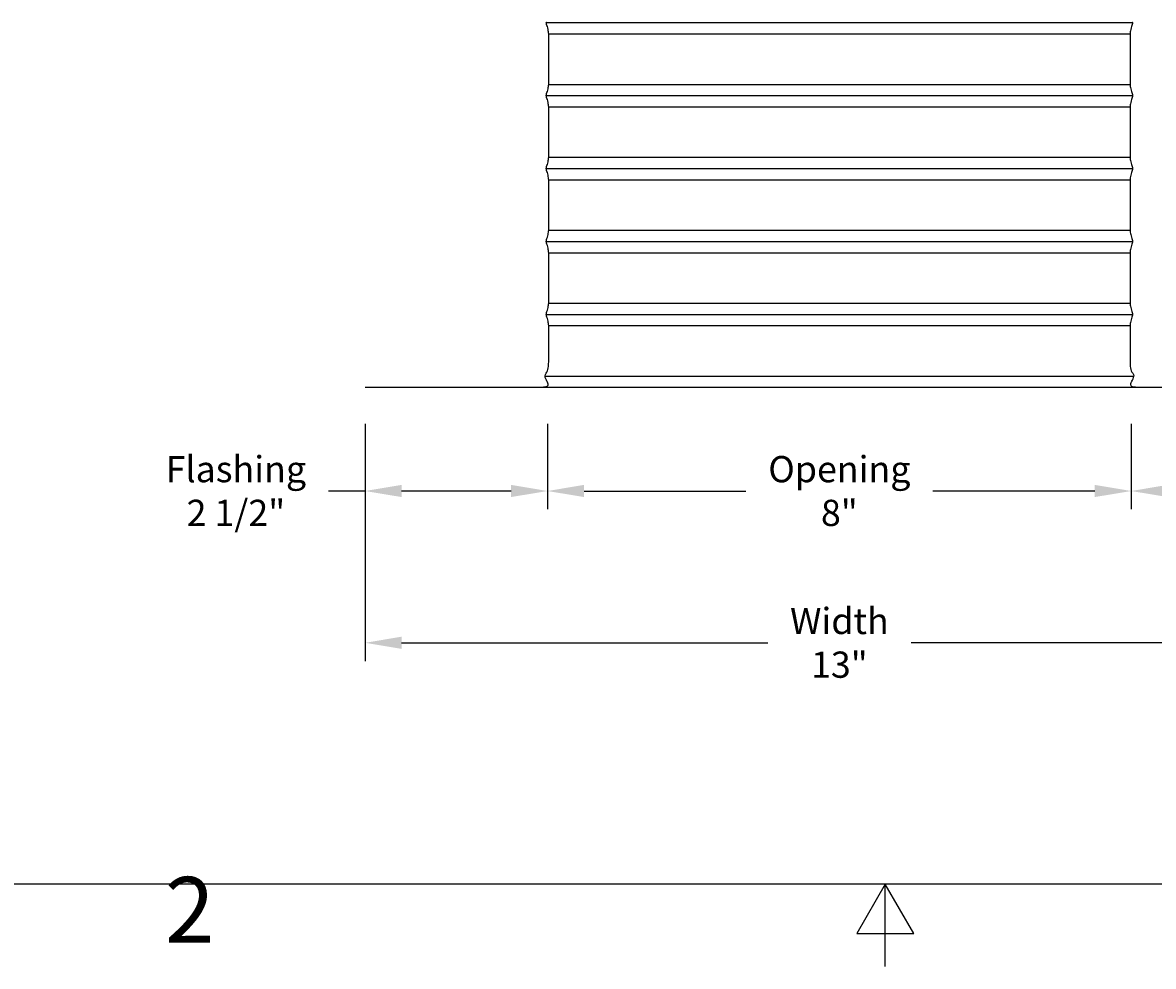
# Model space of a CAD drawing. Units: inches. Extents: x -1.1 to 74.2, y -1.1 to 45.3.
# Drawn here: x 24.7 to 40.2, y -1.1 to 11.8 of the extents above; entities that cross this region are included whole.
import ezdxf

# ---------------------------------------------------------------- set-up
doc = ezdxf.new("R2010")
doc.units = ezdxf.units.IN
doc.header["$LTSCALE"] = 2.5
doc.header["$MEASUREMENT"] = 0
doc.layers.add('Border (ANSI)', color=7, linetype='Continuous', lineweight=25)
doc.layers.add('Dimension (ANSI)', color=5, linetype='Continuous', lineweight=25)
doc.styles.add('Arial', font='arial.ttf')
doc.styles.add('Note Text (ANSI)', font='arial.ttf')
doc.dimstyles.new('Dimensions', dxfattribs={"dimtxt": 0.089844, "dimasz": 0.125, "dimexe": 0.0625, "dimexo": 0.125, "dimgap": 0.09, "dimtad": 0, "dimtih": 1, "dimtoh": 1, "dimzin": 0, "dimdsep": 46, "dimlunit": 5, "dimtxsty": 'Arial', "dimcen": 0, "dimadec": 0, "dimazin": 0, "dimtfac": 1, "dimtofl": 0, "dimtmove": 0, "dimatfit": 3, "dimfxl": 1, "dimfrac": 2, "dimtolj": 1, "dimtzin": 0, "dimarcsym": 0})

# ---------------------------------------------------------------- blocks, each defined once
blk = doc.blocks.new('Borders Default Border')
at = {"layer": 'Border (ANSI)', "flags": 128}
for points in [[(0.38, 0.62), (0.38, 10.38), (16.62, 10.38), (16.62, 0.62), (0.38, 0.62)], [(8.5, 0.37), (8.5, 0.62), (8.4134, 0.47), (8.5866, 0.47), (8.5, 0.62)]]:
    blk.add_lwpolyline(points, dxfattribs=at)
at = {"layer": 'Border (ANSI)', "insert": (6.3058, 0.38), "char_height": 0.2, "attachment_point": 7, "style": 'Note Text (ANSI)'}
blk.add_mtext('2', dxfattribs=at)
blk = doc.blocks.new('*D4')
at = {"layer": 'Defpoints', "color": 0, "transparency": 16777216}
for p in [(39.884, 21.813), (46.523, 21.813), (42.41, 6.815)]:
    blk.add_point(p, dxfattribs=at)
at = {"layer": 'Dimension (ANSI)', "color": 0, "lineweight": -2, "transparency": 16777216}
for p, q in [((40.384, 21.813), (46.773, 21.813)), ((46.523, 21.313), (46.523, 15.16)), ((46.523, 7.315), (46.523, 13.468)), ((42.91, 6.815), (46.773, 6.815))]:
    blk.add_line(p, q, dxfattribs=at)
at = {"layer": 'Dimension (ANSI)', "color": 0, "transparency": 16777216}
for points in [[(46.44, 21.313), (46.606, 21.313), (46.523, 21.813)], [(46.44, 7.315), (46.606, 7.315), (46.523, 6.815)]]:
    blk.add_solid(points, dxfattribs=at)
at = {"layer": 'Dimension (ANSI)', "color": 0, "transparency": 16777216, "insert": (46.523, 14.314), "char_height": 0.35938, "attachment_point": 5, "style": 'Arial'}
blk.add_mtext('\\A1;Overall Height\\P15"', dxfattribs=at)
blk = doc.blocks.new('*D5')
at = {"layer": 'Defpoints', "color": 0, "transparency": 16777216}
for p in [(31.91, 6.815), (39.91, 6.815), (39.91, 5.392)]:
    blk.add_point(p, dxfattribs=at)
at = {"layer": 'Dimension (ANSI)', "color": 0, "lineweight": -2, "transparency": 16777216}
for p, q in [((31.91, 6.315), (31.91, 5.142)), ((39.91, 6.315), (39.91, 5.142)), ((32.41, 5.392), (34.63, 5.392)), ((39.41, 5.392), (37.19, 5.392))]:
    blk.add_line(p, q, dxfattribs=at)
at = {"layer": 'Dimension (ANSI)', "color": 0, "transparency": 16777216}
for points in [[(32.41, 5.476), (32.41, 5.309), (31.91, 5.392)], [(39.41, 5.476), (39.41, 5.309), (39.91, 5.392)]]:
    blk.add_solid(points, dxfattribs=at)
at = {"layer": 'Dimension (ANSI)', "color": 0, "transparency": 16777216, "insert": (35.91, 5.392), "char_height": 0.35938, "attachment_point": 5, "style": 'Arial'}
blk.add_mtext('\\A1;Opening\\P8"', dxfattribs=at)
blk = doc.blocks.new('*D6')
at = {"layer": 'Defpoints', "color": 0, "transparency": 16777216}
for p in [(29.41, 6.815), (42.41, 6.815), (42.41, 3.311)]:
    blk.add_point(p, dxfattribs=at)
at = {"layer": 'Dimension (ANSI)', "color": 0, "lineweight": -2, "transparency": 16777216}
for p, q in [((29.41, 6.315), (29.41, 3.061)), ((42.41, 6.315), (42.41, 3.061)), ((29.91, 3.311), (34.929, 3.311)), ((41.91, 3.311), (36.892, 3.311))]:
    blk.add_line(p, q, dxfattribs=at)
at = {"layer": 'Dimension (ANSI)', "color": 0, "transparency": 16777216}
for points in [[(29.91, 3.395), (29.91, 3.228), (29.41, 3.311)], [(41.91, 3.395), (41.91, 3.228), (42.41, 3.311)]]:
    blk.add_solid(points, dxfattribs=at)
at = {"layer": 'Dimension (ANSI)', "color": 0, "transparency": 16777216, "insert": (35.91, 3.311), "char_height": 0.3594, "attachment_point": 5, "style": 'Arial'}
blk.add_mtext('\\A1;Width\\P13"', dxfattribs=at)
blk = doc.blocks.new('*D7')
at = {"layer": 'Defpoints', "color": 0, "transparency": 16777216}
for p in [(39.913, 17.813), (43.591, 17.813), (42.41, 6.815)]:
    blk.add_point(p, dxfattribs=at)
at = {"layer": 'Dimension (ANSI)', "color": 0, "lineweight": -2, "transparency": 16777216}
for p, q in [((43.591, 17.313), (43.591, 13.157)), ((43.591, 7.315), (43.591, 11.471))]:
    blk.add_line(p, q, dxfattribs=at)
at = {"layer": 'Dimension (ANSI)', "color": 0, "transparency": 16777216}
for points in [[(43.508, 17.313), (43.674, 17.313), (43.591, 17.813)], [(43.508, 7.315), (43.674, 7.315), (43.591, 6.815)]]:
    blk.add_solid(points, dxfattribs=at)
at = {"layer": 'Dimension (ANSI)', "color": 0, "transparency": 16777216, "insert": (43.591, 12.314), "char_height": 0.35938, "attachment_point": 5, "style": 'Arial'}
blk.add_mtext('\\A1;Height of Collar\\P11"', dxfattribs=at)
blk = doc.blocks.new('*D11')
at = {"layer": 'Defpoints', "color": 0, "transparency": 16777216}
for p in [(42.41, 6.815), (39.91, 5.392), (42.41, 5.392)]:
    blk.add_point(p, dxfattribs=at)
at = {"layer": 'Dimension (ANSI)', "color": 0, "lineweight": -2, "transparency": 16777216}
for p, q in [((42.41, 6.315), (42.41, 5.142)), ((39.91, 5.892), (39.91, 5.642)), ((40.41, 5.392), (41.91, 5.392)), ((42.41, 5.392), (42.91, 5.392))]:
    blk.add_line(p, q, dxfattribs=at)
at = {"layer": 'Dimension (ANSI)', "color": 0, "transparency": 16777216}
for points in [[(40.41, 5.476), (40.41, 5.309), (39.91, 5.392)], [(41.91, 5.476), (41.91, 5.309), (42.41, 5.392)]]:
    blk.add_solid(points, dxfattribs=at)
at = {"layer": 'Dimension (ANSI)', "color": 0, "transparency": 16777216, "insert": (44.182, 5.392), "char_height": 0.35938, "attachment_point": 5, "style": 'Arial'}
blk.add_mtext('\\A1;Flashing\\P2 1/2"', dxfattribs=at)
blk = doc.blocks.new('*D12')
at = {"layer": 'Defpoints', "color": 0, "transparency": 16777216}
for p in [(29.41, 6.815), (31.91, 6.815), (29.41, 5.392)]:
    blk.add_point(p, dxfattribs=at)
at = {"layer": 'Dimension (ANSI)', "color": 0, "lineweight": -2, "transparency": 16777216}
for p, q in [((29.41, 6.315), (29.41, 5.142)), ((31.91, 6.315), (31.91, 5.142)), ((29.41, 5.392), (28.91, 5.392)), ((31.41, 5.392), (29.91, 5.392))]:
    blk.add_line(p, q, dxfattribs=at)
at = {"layer": 'Dimension (ANSI)', "color": 0, "transparency": 16777216}
for points in [[(29.91, 5.476), (29.91, 5.309), (29.41, 5.392)], [(31.41, 5.476), (31.41, 5.309), (31.91, 5.392)]]:
    blk.add_solid(points, dxfattribs=at)
at = {"layer": 'Dimension (ANSI)', "color": 0, "transparency": 16777216, "insert": (27.639, 5.392), "char_height": 0.35938, "attachment_point": 5, "style": 'Arial'}
blk.add_mtext('\\A1;Flashing\\P2 1/2"', dxfattribs=at)

msp = doc.modelspace()

# ---------------------------------------------------------------- linework, layer by layer
for p, q in [((31.926, 11.659), (39.894, 11.659)), ((31.926, 10.967), (39.894, 10.967)), ((31.926, 10.659), (39.894, 10.659)), ((31.926, 9.967), (39.894, 9.967)), ((31.926, 9.659), (39.894, 9.659)), ((31.926, 8.967), (39.894, 8.967)), ((31.926, 8.659), (39.894, 8.659)), ((31.926, 7.967), (39.894, 7.967)), ((31.926, 7.659), (39.894, 7.659))]:
    msp.add_line(p, q)
at = {"lineweight": -3}
for points, weights, knots in [([(31.893, 11.813), (31.893, 11.813), (35.91, 11.813), (39.927, 11.813), (39.928, 11.813)], [1, 0.707107575676, 1, 0.707107575676, 1], [-3.141598, -3.141598, -3.141598, -1.570799, -1.570799, 0, 0, 0]), ([(31.893, 10.813), (31.893, 10.813), (35.91, 10.813), (39.927, 10.813), (39.928, 10.813)], [1, 0.707107416686, 1, 0.707107416686, 1], [-3.141597, -3.141597, -3.141597, -1.570799, -1.570799, 0, 0, 0]), ([(31.893, 9.813), (31.893, 9.813), (35.91, 9.813), (39.927, 9.813), (39.928, 9.813)], [1, 0.707107257694, 1, 0.707107257694, 1], [-3.141596, -3.141596, -3.141596, -1.570798, -1.570798, 0, 0, 0]), ([(31.893, 8.813), (31.893, 8.813), (35.91, 8.813), (39.927, 8.813), (39.928, 8.813)], [1, 0.707107098698, 1, 0.707107098698, 1], [-3.141595, -3.141595, -3.141595, -1.570797, -1.570797, 0, 0, 0]), ([(31.893, 7.813), (31.893, 7.813), (35.91, 7.813), (39.927, 7.813), (39.928, 7.813)], [1, 0.707106939699, 1, 0.707106939699, 1], [-3.141594, -3.141594, -3.141594, -1.570797, -1.570797, 0, 0, 0]), ([(31.877, 6.966), (31.877, 6.966), (35.91, 6.966), (39.944, 6.966), (39.944, 6.966)], [1, 0.707106804607, 1, 0.707106804607, 1], [-3.141593, -3.141593, -3.141593, -1.570796, -1.570796, 0, 0, 0])]:
    msp.add_rational_spline(points, weights, degree=2, knots=knots, dxfattribs=at)
for points, knots in [([(31.893, 10.814), (31.893, 10.83), (31.901, 10.847), (31.908, 10.87), (31.915, 10.893), (31.92, 10.922), (31.923, 10.939), (31.926, 10.956), (31.926, 10.961), (31.926, 10.967), (31.926, 10.974), (31.926, 10.983), (31.926, 11.313), (31.926, 11.648), (31.926, 11.654), (31.926, 11.659), (31.926, 11.664), (31.926, 11.669), (31.923, 11.687), (31.92, 11.704), (31.915, 11.735), (31.908, 11.758), (31.901, 11.781), (31.893, 11.797), (31.893, 11.813)], [4.077719, 4.077719, 4.077719, 4.077719, 4.136635, 4.136635, 4.136635, 4.20774, 4.20774, 4.20774, 4.236403, 4.236403, 4.236403, 4.58233, 4.58233, 4.58233, 4.92792, 4.92792, 4.92792, 4.956115, 4.956115, 4.956115, 5.02893, 5.02893, 5.02893, 5.087176, 5.087176, 5.087176, 5.087176]), ([(39.927, 11.813), (39.927, 11.797), (39.919, 11.781), (39.913, 11.758), (39.906, 11.735), (39.9, 11.704), (39.897, 11.687), (39.894, 11.669), (39.894, 11.664), (39.894, 11.659), (39.894, 11.654), (39.894, 11.648), (39.894, 11.313), (39.894, 10.983), (39.894, 10.974), (39.894, 10.967), (39.894, 10.961), (39.894, 10.956), (39.897, 10.939), (39.9, 10.922), (39.906, 10.893), (39.913, 10.87), (39.919, 10.847), (39.927, 10.83), (39.927, 10.814)], [6.132769, 6.132769, 6.132769, 6.132769, 6.191017, 6.191017, 6.191017, 6.263832, 6.263832, 6.263832, 6.292027, 6.292027, 6.292027, 6.637617, 6.637617, 6.637617, 6.983544, 6.983544, 6.983544, 7.012207, 7.012207, 7.012207, 7.083312, 7.083312, 7.083312, 7.142228, 7.142228, 7.142228, 7.142228]), ([(31.893, 9.814), (31.893, 9.83), (31.901, 9.847), (31.908, 9.87), (31.915, 9.893), (31.92, 9.922), (31.923, 9.939), (31.926, 9.956), (31.926, 9.961), (31.926, 9.967), (31.926, 9.974), (31.926, 9.983), (31.926, 10.313), (31.926, 10.648), (31.926, 10.654), (31.926, 10.659), (31.926, 10.664), (31.926, 10.669), (31.923, 10.687), (31.92, 10.704), (31.915, 10.735), (31.908, 10.758), (31.901, 10.781), (31.893, 10.797), (31.893, 10.813)], [3.067927, 3.067927, 3.067927, 3.067927, 3.126843, 3.126843, 3.126843, 3.197948, 3.197948, 3.197948, 3.226611, 3.226611, 3.226611, 3.572538, 3.572538, 3.572538, 3.918128, 3.918128, 3.918128, 3.946323, 3.946323, 3.946323, 4.019138, 4.019138, 4.019138, 4.077384, 4.077384, 4.077384, 4.077384]), ([(39.927, 10.813), (39.927, 10.797), (39.919, 10.781), (39.913, 10.758), (39.906, 10.735), (39.9, 10.704), (39.897, 10.687), (39.894, 10.669), (39.894, 10.664), (39.894, 10.659), (39.894, 10.654), (39.894, 10.648), (39.894, 10.313), (39.894, 9.983), (39.894, 9.974), (39.894, 9.967), (39.894, 9.961), (39.894, 9.956), (39.897, 9.939), (39.9, 9.922), (39.906, 9.893), (39.913, 9.87), (39.919, 9.847), (39.927, 9.83), (39.927, 9.814)], [7.142561, 7.142561, 7.142561, 7.142561, 7.200809, 7.200809, 7.200809, 7.273624, 7.273624, 7.273624, 7.301819, 7.301819, 7.301819, 7.647409, 7.647409, 7.647409, 7.993335, 7.993335, 7.993335, 8.021998, 8.021998, 8.021998, 8.093103, 8.093103, 8.093103, 8.15202, 8.15202, 8.15202, 8.15202]), ([(31.893, 8.814), (31.893, 8.83), (31.901, 8.847), (31.908, 8.87), (31.915, 8.893), (31.92, 8.922), (31.923, 8.939), (31.926, 8.956), (31.926, 8.961), (31.926, 8.967), (31.926, 8.974), (31.926, 8.983), (31.926, 9.313), (31.926, 9.648), (31.926, 9.654), (31.926, 9.659), (31.926, 9.664), (31.926, 9.669), (31.923, 9.687), (31.92, 9.704), (31.915, 9.735), (31.908, 9.758), (31.901, 9.781), (31.893, 9.797), (31.893, 9.813)], [2.058135, 2.058135, 2.058135, 2.058135, 2.117052, 2.117052, 2.117052, 2.188157, 2.188157, 2.188157, 2.21682, 2.21682, 2.21682, 2.562746, 2.562746, 2.562746, 2.908336, 2.908336, 2.908336, 2.936531, 2.936531, 2.936531, 3.009346, 3.009346, 3.009346, 3.067593, 3.067593, 3.067593, 3.067593]), ([(39.927, 9.813), (39.927, 9.797), (39.919, 9.781), (39.913, 9.758), (39.906, 9.735), (39.9, 9.704), (39.897, 9.687), (39.894, 9.669), (39.894, 9.664), (39.894, 9.659), (39.894, 9.654), (39.894, 9.648), (39.894, 9.313), (39.894, 8.983), (39.894, 8.974), (39.894, 8.967), (39.894, 8.961), (39.894, 8.956), (39.897, 8.939), (39.9, 8.922), (39.906, 8.893), (39.913, 8.87), (39.919, 8.847), (39.927, 8.83), (39.927, 8.814)], [8.152353, 8.152353, 8.152353, 8.152353, 8.2106, 8.2106, 8.2106, 8.283416, 8.283416, 8.283416, 8.31161, 8.31161, 8.31161, 8.6572, 8.6572, 8.6572, 9.003127, 9.003127, 9.003127, 9.03179, 9.03179, 9.03179, 9.102895, 9.102895, 9.102895, 9.161812, 9.161812, 9.161812, 9.161812]), ([(31.893, 7.814), (31.893, 7.83), (31.901, 7.847), (31.908, 7.87), (31.915, 7.893), (31.92, 7.922), (31.923, 7.939), (31.926, 7.956), (31.926, 7.961), (31.926, 7.967), (31.926, 7.974), (31.926, 7.983), (31.926, 8.313), (31.926, 8.648), (31.926, 8.654), (31.926, 8.659), (31.926, 8.664), (31.926, 8.669), (31.923, 8.687), (31.92, 8.704), (31.915, 8.735), (31.908, 8.758), (31.901, 8.781), (31.893, 8.797), (31.893, 8.813)], [1.048343, 1.048343, 1.048343, 1.048343, 1.10726, 1.10726, 1.10726, 1.178365, 1.178365, 1.178365, 1.207028, 1.207028, 1.207028, 1.552955, 1.552955, 1.552955, 1.898545, 1.898545, 1.898545, 1.926739, 1.926739, 1.926739, 1.999555, 1.999555, 1.999555, 2.057801, 2.057801, 2.057801, 2.057801]), ([(39.927, 8.813), (39.927, 8.797), (39.919, 8.781), (39.913, 8.758), (39.906, 8.735), (39.9, 8.704), (39.897, 8.687), (39.894, 8.669), (39.894, 8.664), (39.894, 8.659), (39.894, 8.654), (39.894, 8.648), (39.894, 8.313), (39.894, 7.983), (39.894, 7.974), (39.894, 7.967), (39.894, 7.961), (39.894, 7.956), (39.897, 7.939), (39.9, 7.922), (39.906, 7.893), (39.913, 7.87), (39.919, 7.847), (39.927, 7.83), (39.927, 7.814)], [9.162145, 9.162145, 9.162145, 9.162145, 9.220392, 9.220392, 9.220392, 9.293207, 9.293207, 9.293207, 9.321402, 9.321402, 9.321402, 9.666992, 9.666992, 9.666992, 10.012919, 10.012919, 10.012919, 10.041582, 10.041582, 10.041582, 10.112687, 10.112687, 10.112687, 10.171604, 10.171604, 10.171604, 10.171604]), ([(31.877, 6.966), (31.877, 6.967), (31.877, 6.968), (31.877, 6.969), (31.878, 6.994), (31.898, 7.017), (31.909, 7.041), (31.921, 7.066), (31.923, 7.092), (31.925, 7.119), (31.926, 7.147), (31.926, 7.175), (31.926, 7.194), (31.926, 7.213), (31.926, 7.222), (31.926, 7.313), (31.926, 7.648), (31.926, 7.654), (31.926, 7.659), (31.926, 7.664), (31.926, 7.669), (31.923, 7.687), (31.92, 7.704), (31.915, 7.735), (31.908, 7.758), (31.901, 7.781), (31.893, 7.797), (31.893, 7.813)], [0.1830766, 0.1830766, 0.1830766, 0.1830766, 0.1867745, 0.1867745, 0.1867745, 0.2683776, 0.2683776, 0.2683776, 0.3491243, 0.3491243, 0.3491243, 0.4237625, 0.4237625, 0.4237625, 0.5431628, 0.5431628, 0.5431628, 0.8887527, 0.8887527, 0.8887527, 0.9169476, 0.9169476, 0.9169476, 0.9897628, 0.9897628, 0.9897628, 1.0480091, 1.0480091, 1.0480091, 1.0480091]), ([(39.927, 7.813), (39.927, 7.797), (39.919, 7.781), (39.913, 7.758), (39.906, 7.735), (39.9, 7.704), (39.897, 7.687), (39.894, 7.669), (39.894, 7.664), (39.894, 7.659), (39.894, 7.654), (39.894, 7.648), (39.894, 7.313), (39.894, 7.222), (39.894, 7.213), (39.894, 7.194), (39.894, 7.175), (39.894, 7.147), (39.896, 7.119), (39.897, 7.092), (39.9, 7.066), (39.911, 7.041), (39.922, 7.017), (39.942, 6.994), (39.944, 6.969), (39.944, 6.968), (39.944, 6.967), (39.944, 6.966)], [10.1719375, 10.1719375, 10.1719375, 10.1719375, 10.230184, 10.230184, 10.230184, 10.3029992, 10.3029992, 10.3029992, 10.3311941, 10.3311941, 10.3311941, 10.676784, 10.676784, 10.676784, 10.7961843, 10.7961843, 10.7961843, 10.8708225, 10.8708225, 10.8708225, 10.9515692, 10.9515692, 10.9515692, 11.0331723, 11.0331723, 11.0331723, 11.0368702, 11.0368702, 11.0368702, 11.0368702]), ([(31.9, 6.826), (31.893, 6.822), (31.885, 6.819), (31.878, 6.817), (31.868, 6.815), (31.861, 6.815), (31.854, 6.815)], [0.08339081, 0.08339081, 0.08339081, 0.08339081, 0.10602806, 0.10602806, 0.10602806, 0.13032097, 0.13032097, 0.13032097, 0.13032097]), ([(31.906, 6.89), (31.905, 6.892), (31.903, 6.895), (31.902, 6.899), (31.892, 6.916), (31.877, 6.942), (31.877, 6.966)], [0.10151294, 0.10151294, 0.10151294, 0.10151294, 0.1086915, 0.1086915, 0.1086915, 0.18307661, 0.18307661, 0.18307661, 0.18307661]), ([(31.906, 6.89), (31.915, 6.87), (31.914, 6.852), (31.912, 6.837), (31.911, 6.834), (31.909, 6.832)], [0.00759089, 0.00759089, 0.00759089, 0.00759089, 0.06115819, 0.06115819, 0.07220095, 0.07220095, 0.07220095, 0.07220095]), ([(39.967, 6.815), (39.96, 6.815), (39.952, 6.815), (39.943, 6.817), (39.933, 6.82), (39.922, 6.825), (39.915, 6.829), (39.909, 6.832), (39.909, 6.835)], [-0.130321, -0.130321, -0.130321, -0.130321, -0.1060281, -0.1060281, -0.1060281, -0.0764275, -0.0764275, -0.007672, -0.007672, -0.007672, -0.007672]), ([(39.915, 6.891), (39.916, 6.893), (39.917, 6.896), (39.919, 6.899), (39.928, 6.916), (39.944, 6.942), (39.944, 6.966)], [-11.11736592, -11.11736592, -11.11736592, -11.11736592, -11.1112553, -11.1112553, -11.1112553, -11.03687019, -11.03687019, -11.03687019, -11.03687019])]:
    msp.add_open_spline(points, degree=3, knots=knots, dxfattribs=at)
for points, degree in [([(31.9, 6.826), (31.904, 6.828), (31.906, 6.83), (31.909, 6.832)], 3), ([(39.909, 6.835), (39.904, 6.86), (39.905, 6.872), (39.915, 6.891)], 3), ([(29.41, 6.815), (31.025, 6.815), (33.139, 6.815)], 2), ([(33.139, 6.815), (40.525, 6.815), (42.41, 6.815)], 2)]:
    msp.add_open_spline(points, degree=degree, dxfattribs=at)

# ---------------------------------------------------------------- block references
at = {"layer": 'Defpoints', "xscale": 4.5, "yscale": 4.5, "zscale": 4.5}
msp.add_blockref('Borders Default Border', (-1.71, -2.79), dxfattribs=at)

# ---------------------------------------------------------------- dimensions: what is measured, and where the dimension line sits
at = {"layer": 'Dimension (ANSI)'}
for base, p2, text, override, picture, middle in [((46.523, 21.813), (39.884, 21.813), 'Overall Height\\P<>', {"dimpost": '"'}, '*D4', (46.523, 14.314)), ((43.591, 17.813), (39.913, 17.813), 'Height of Collar\\P<>', {"dimpost": '"', "dimse1": 1, "dimse2": 1}, '*D7', (43.591, 12.314))]:
    dim = msp.add_linear_dim(base=base, p1=(42.41, 6.815), p2=p2, angle=90, text=text, dimstyle='Dimensions', override=override, dxfattribs=at)
    dim.commit()
    dim.dimension.update_dxf_attribs({"geometry": picture, "text_midpoint": middle, "dimtype": 160})
dim = msp.add_linear_dim(base=(29.41, 5.392), p1=(31.91, 6.815), p2=(29.41, 6.815), angle=180, text='Flashing\\P<>', dimstyle='Dimensions', override={"dimpost": '"'}, dxfattribs=at)
dim.commit()
dim.dimension.update_dxf_attribs({"geometry": '*D12', "text_midpoint": (27.639, 5.392)})
dim = msp.add_linear_dim(base=(42.41, 3.311), p1=(29.41, 6.815), p2=(42.41, 6.815), text='Width\\P<>', dimstyle='Dimensions', override={"dimpost": '"'}, dxfattribs=at)
dim.commit()
dim.dimension.update_dxf_attribs({"geometry": '*D6', "text_midpoint": (35.91, 3.311), "dimtype": 160})
for base, p1, p2, text, picture, middle in [((39.91, 5.392), (31.91, 6.815), (39.91, 6.815), 'Opening\\P<>', '*D5', (35.91, 5.392)), ((42.41, 5.392), (39.91, 5.392), (42.41, 6.815), 'Flashing\\P<>', '*D11', (44.182, 5.392))]:
    dim = msp.add_linear_dim(base=base, p1=p1, p2=p2, text=text, dimstyle='Dimensions', override={"dimpost": '"'}, dxfattribs=at)
    dim.commit()
    dim.dimension.update_dxf_attribs({"geometry": picture, "text_midpoint": middle})

doc.saveas('drawing.dxf')
